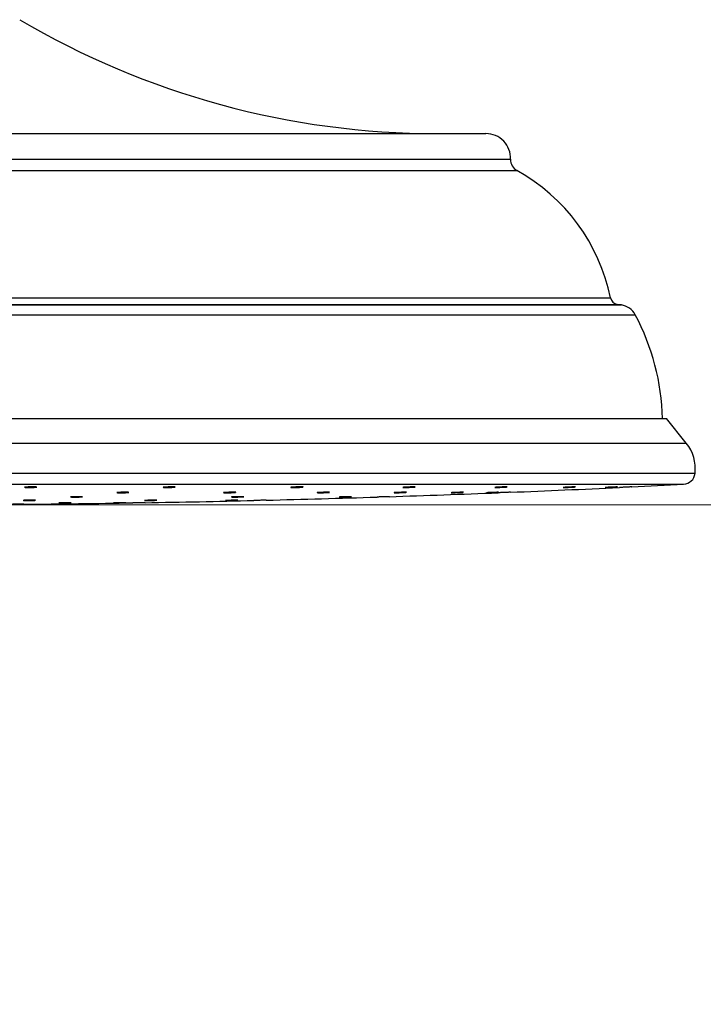
# Model space of a CAD drawing. Units: millimetres. Extents: x 120 to 2543, y 153 to 3444.
# Drawn here: x 2147 to 2230, y 2384 to 2504 of the extents above; entities that cross this region are included whole.
import ezdxf

# ---------------------------------------------------------------- set-up
doc = ezdxf.new("R2010")
doc.units = ezdxf.units.MM
doc.header["$LTSCALE"] = 12
doc.styles.add('SLDTEXTSTYLE2', font='TXT', dxfattribs={"width": 0.605})
doc.dimstyles.new('SLDDIMSTYLE0', dxfattribs={"dimtxt": 30, "dimasz": 39.624, "dimexe": 0, "dimexo": 0.0625, "dimgap": 7.5, "dimtad": 1, "dimrnd": 1e-09, "dimzin": 12, "dimdsep": 46, "dimtxsty": 'SLDTEXTSTYLE2', "dimsah": 1, "dimcen": 0.09, "dimadec": 0, "dimazin": 3, "dimtfac": 1, "dimtofl": 0, "dimtmove": 0, "dimatfit": 3, "dimfxl": 0, "dimfrac": 2, "dimtolj": 1, "dimtzin": 12, "dimarcsym": 0})

# ---------------------------------------------------------------- blocks, each defined once
blk = doc.blocks.new('_D_1')
at = {"color": 7, "linetype": 'Continuous', "lineweight": 0}
for p, q in [((2143.53, 2444.87), (2321.78, 2444.87)), ((2309.78, 1458.31), (2309.78, 2444.87)), ((1846.58, 1458.31), (2321.78, 1458.31))]:
    blk.add_line(p, q, dxfattribs=at)
at = {"color": 7, "linetype": 'Continuous', "lineweight": 18}
for points in [[(2309.78, 2444.87), (2303.68, 2405.25), (2315.87, 2405.25)], [(2309.78, 1458.31), (2315.87, 1497.93), (2303.68, 1497.93)]]:
    blk.add_solid(points, dxfattribs=at)
at = {"color": 7, "linetype": 'Continuous', "lineweight": 18, "insert": (2271.11, 1888.57), "char_height": 30, "attachment_point": 1, "rotation": 90, "style": 'SLDTEXTSTYLE2'}
blk.add_mtext('986,56', dxfattribs=at)

msp = doc.modelspace()

# ---------------------------------------------------------------- linework, layer by layer
at = {"color": 7, "linetype": 'Continuous', "lineweight": 25}
for p, q in [((2057.773, 2490.061), (2203.778, 2490.061)), ((2220.27, 2469.199), (2219.775, 2469.273)), ((2035.775, 2455.372), (2225.775, 2455.372)), ((2228.178, 2452.372), (2225.775, 2455.372))]:
    msp.add_line(p, q, dxfattribs=at)
at = {"color": 8, "linetype": 'Continuous', "lineweight": 25}
for p, q in [((2054.775, 2486.936), (2206.775, 2486.936)), ((2054.003, 2485.561), (2207.548, 2485.561)), ((2042.606, 2470.061), (2218.944, 2470.061)), ((2041.281, 2469.199), (2220.27, 2469.199)), ((2041.775, 2469.273), (2219.775, 2469.273)), ((2039.595, 2468.011), (2221.955, 2468.011)), ((2033.373, 2452.372), (2228.178, 2452.372)), ((2032.304, 2448.709), (2229.246, 2448.709)), ((2033.718, 2447.372), (2227.832, 2447.372))]:
    msp.add_line(p, q, dxfattribs=at)
at = {"color": 7, "linetype": 'Continuous', "lineweight": 25, "flags": 128}
for points in [[(2148.047, 2447.052), (2147.834, 2447.044), (2147.677, 2447.033), (2147.594, 2447.021), (2147.594, 2447.009), (2147.678, 2446.999), (2147.836, 2446.991), (2148.05, 2446.987), (2148.296, 2446.987), (2148.546, 2446.99), (2148.771, 2446.998), (2148.948, 2447.008), (2149.056, 2447.019), (2149.056, 2447.019)], [(2165.071, 2447.052), (2164.836, 2447.044), (2164.644, 2447.033), (2164.516, 2447.021), (2164.467, 2447.009), (2164.503, 2446.999), (2164.62, 2446.991), (2164.803, 2446.987), (2165.034, 2446.987), (2165.285, 2446.99), (2165.528, 2446.998), (2165.736, 2447.008), (2165.886, 2447.019), (2165.96, 2447.031), (2165.96, 2447.031)], [(2192.595, 2446.349), (2192.652, 2446.346), (2192.787, 2446.345), (2192.984, 2446.348), (2193.222, 2446.354), (2193.474, 2446.363), (2193.711, 2446.373), (2193.907, 2446.383), (2194.039, 2446.392), (2194.093, 2446.399), (2194.062, 2446.404), (2193.95, 2446.405), (2193.77, 2446.403), (2193.632, 2446.4), (2193.632, 2446.4)], [(2194.562, 2447.052), (2194.31, 2447.044), (2194.071, 2447.033), (2193.869, 2447.021), (2193.73, 2447.009), (2193.667, 2446.999), (2193.69, 2446.991), (2193.794, 2446.987), (2193.967, 2446.987), (2194.192, 2446.99), (2194.441, 2446.998), (2194.687, 2447.008), (2194.903, 2447.019), (2195.064, 2447.031), (2195.152, 2447.042), (2195.152, 2447.042)], [(2205.111, 2446.4), (2204.906, 2446.393), (2204.664, 2446.384), (2204.412, 2446.374), (2204.179, 2446.364), (2203.992, 2446.356), (2203.871, 2446.349), (2203.829, 2446.346), (2203.873, 2446.345), (2203.996, 2446.348), (2204.184, 2446.354), (2204.417, 2446.363), (2204.669, 2446.373), (2204.91, 2446.383), (2205.115, 2446.392), (2205.258, 2446.399), (2205.326, 2446.404), (2205.326, 2446.404)], [(2204.859, 2446.991), (2204.916, 2446.987), (2205.051, 2446.987), (2205.249, 2446.99), (2205.487, 2446.998), (2205.738, 2447.008), (2205.976, 2447.019), (2206.171, 2447.031), (2206.303, 2447.042), (2206.357, 2447.051), (2206.326, 2447.056), (2206.214, 2447.058), (2206.033, 2447.055), (2205.895, 2447.052), (2205.895, 2447.052)], [(2219.577, 2447.052), (2219.372, 2447.044), (2219.13, 2447.033), (2218.878, 2447.021), (2218.645, 2447.009), (2218.458, 2446.999), (2218.337, 2446.991), (2218.296, 2446.987), (2218.34, 2446.987), (2218.463, 2446.99), (2218.651, 2446.998), (2218.884, 2447.008), (2219.136, 2447.019), (2219.377, 2447.031), (2219.582, 2447.042), (2219.725, 2447.051), (2219.792, 2447.056), (2219.792, 2447.056)], [(2153.781, 2445.864), (2153.546, 2445.858), (2153.354, 2445.851), (2153.226, 2445.843), (2153.178, 2445.835), (2153.214, 2445.828), (2153.331, 2445.823), (2153.515, 2445.82), (2153.745, 2445.82), (2153.996, 2445.822), (2154.239, 2445.827), (2154.448, 2445.834), (2154.597, 2445.842), (2154.671, 2445.85), (2154.671, 2445.85)], [(2159.602, 2445.134), (2159.373, 2445.131), (2159.122, 2445.127), (2158.878, 2445.123), (2158.669, 2445.119), (2158.517, 2445.115), (2158.442, 2445.113), (2158.45, 2445.111), (2158.54, 2445.111), (2158.704, 2445.112), (2158.921, 2445.115), (2159.169, 2445.118), (2159.418, 2445.122), (2159.641, 2445.126), (2159.812, 2445.13), (2159.913, 2445.133), (2159.913, 2445.133)], [(2163.092, 2445.437), (2162.841, 2445.432), (2162.601, 2445.427), (2162.401, 2445.421), (2162.262, 2445.415), (2162.201, 2445.41), (2162.224, 2445.406), (2162.329, 2445.404), (2162.504, 2445.404), (2162.729, 2445.406), (2162.978, 2445.409), (2163.225, 2445.414), (2163.44, 2445.42), (2163.6, 2445.426), (2163.686, 2445.432), (2163.686, 2445.432)], [(2173.226, 2445.437), (2172.996, 2445.432), (2172.745, 2445.427), (2172.501, 2445.421), (2172.293, 2445.415), (2172.143, 2445.41), (2172.068, 2445.406), (2172.078, 2445.404), (2172.17, 2445.404), (2172.334, 2445.406), (2172.552, 2445.409), (2172.8, 2445.414), (2173.049, 2445.42), (2173.271, 2445.426), (2173.441, 2445.432), (2173.541, 2445.436), (2173.541, 2445.436)]]:
    msp.add_lwpolyline(points, dxfattribs=at)
at = {"color": 7, "linetype": 'Continuous', "lineweight": 25}
for centre, radius, start, end in [((2197.805, 2590.061), 100, 239.47258, 270), ((2203.778, 2487.061), 3, 357.61252, 90), ((2208.274, 2486.873), 1.5, 177.61252, 241.04828), ((2196.414, 2465.435), 23, 11.60216, 61.04828), ((2219.924, 2470.262), 1, 191.60216, 261.45725), ((2219.928, 2466.924), 2.3, 28.19094, 81.45725), ((2197.277, 2454.783), 28, 1.20581, 28.19094), ((2224.275, 2449.247), 5, 353.8262, 38.69074), ((2227.755, 2448.87), 1.5, 272.95101, 353.8262), ((2130.775, 4330.132), 1885.259, 272.758951, 272.951006), ((2130.775, 4330.132), 1885.259, 271.861664, 272.26507), ((2130.775, 4330.132), 1885.259, 272.310241, 272.71377), ((2130.775, 4330.132), 1885.259, 270.508791, 270.912099), ((2130.775, 4330.132), 1885.259, 270.957241, 271.360464), ((2130.775, 4330.132), 1885.259, 271.405594, 271.816513)]:
    msp.add_arc(centre, radius, start, end, dxfattribs=at)
for points, knots in [([(2149.077, 2447.029), (2149.079, 2447.03), (2149.092, 2447.035), (2149.032, 2447.043), (2148.899, 2447.051), (2148.695, 2447.057), (2148.452, 2447.058), (2148.226, 2447.056), (2148.097, 2447.053), (2148.047, 2447.052)], [0, 0, 0, 0, 0.0330808, 0.2053109, 0.3774482, 0.5494077, 0.7211829, 0.8928477, 1, 1, 1, 1]), ([(2159.427, 2446.4), (2159.346, 2446.398), (2159.184, 2446.393), (2158.987, 2446.384), (2158.864, 2446.374), (2158.81, 2446.367), (2158.824, 2446.364), (2158.825, 2446.364)], [0, 0, 0, 0, 0.2450994, 0.4901931, 0.7354205, 0.9807616, 1, 1, 1, 1]), ([(2158.858, 2446.356), (2158.892, 2446.353), (2158.959, 2446.348), (2159.151, 2446.345), (2159.385, 2446.345), (2159.641, 2446.348), (2159.889, 2446.354), (2160.1, 2446.363), (2160.258, 2446.373), (2160.296, 2446.379), (2160.316, 2446.383)], [0, 0, 0, 0, 0.1250963, 0.2500966, 0.3750108, 0.4998868, 0.6247889, 0.7497699, 0.8748484, 1, 1, 1, 1]), ([(2160.312, 2446.386), (2160.313, 2446.388), (2160.315, 2446.393), (2160.224, 2446.399), (2160.059, 2446.404), (2159.836, 2446.405), (2159.615, 2446.404), (2159.48, 2446.401), (2159.427, 2446.4)], [0, 0, 0, 0, 0.1165975, 0.3078353, 0.4989351, 0.6898917, 0.8807624, 1, 1, 1, 1]), ([(2165.957, 2447.036), (2165.958, 2447.038), (2165.96, 2447.044), (2165.868, 2447.051), (2165.703, 2447.057), (2165.48, 2447.058), (2165.259, 2447.056), (2165.123, 2447.053), (2165.071, 2447.052)], [0, 0, 0, 0, 0.1171397, 0.3083757, 0.4994143, 0.6902479, 0.8809591, 1, 1, 1, 1]), ([(2171.837, 2446.356), (2171.855, 2446.353), (2171.891, 2446.348), (2172.045, 2446.345), (2172.253, 2446.345), (2172.5, 2446.348), (2172.757, 2446.354), (2172.992, 2446.363), (2173.187, 2446.373), (2173.257, 2446.379), (2173.292, 2446.383)], [0, 0, 0, 0, 0.1250963, 0.2500966, 0.3750108, 0.4998868, 0.6247889, 0.7497699, 0.8748484, 1, 1, 1, 1]), ([(2172.584, 2446.4), (2172.499, 2446.398), (2172.331, 2446.393), (2172.105, 2446.384), (2171.937, 2446.374), (2171.841, 2446.365), (2171.841, 2446.36), (2171.841, 2446.358)], [0, 0, 0, 0, 0.2144416, 0.4288782, 0.6434316, 0.8580847, 1, 1, 1, 1]), ([(2173.331, 2446.392), (2173.331, 2446.392), (2173.345, 2446.395), (2173.295, 2446.399), (2173.176, 2446.404), (2172.981, 2446.405), (2172.772, 2446.404), (2172.636, 2446.401), (2172.584, 2446.4)], [0, 0, 0, 0, 0.00586937, 0.22107738, 0.43613026, 0.65102186, 0.86581679, 1, 1, 1, 1]), ([(2180.032, 2446.999), (2180.05, 2446.996), (2180.086, 2446.99), (2180.24, 2446.986), (2180.449, 2446.986), (2180.696, 2446.99), (2180.952, 2446.997), (2181.187, 2447.007), (2181.382, 2447.019), (2181.452, 2447.027), (2181.487, 2447.031)], [0, 0, 0, 0, 0.1251374, 0.2501374, 0.3750144, 0.4998369, 0.624697, 0.7496703, 0.8747829, 1, 1, 1, 1]), ([(2180.778, 2447.052), (2180.693, 2447.049), (2180.525, 2447.044), (2180.299, 2447.033), (2180.131, 2447.021), (2180.035, 2447.01), (2180.036, 2447.005), (2180.036, 2447.002)], [0, 0, 0, 0, 0.2145361, 0.4290651, 0.6437614, 0.8586, 1, 1, 1, 1]), ([(2181.525, 2447.042), (2181.526, 2447.042), (2181.54, 2447.046), (2181.489, 2447.051), (2181.37, 2447.057), (2181.174, 2447.058), (2180.966, 2447.056), (2180.83, 2447.053), (2180.778, 2447.052)], [0, 0, 0, 0, 0.0065016, 0.2217029, 0.436682, 0.6514305, 0.8660412, 1, 1, 1, 1]), ([(2184.133, 2446.4), (2184.049, 2446.398), (2183.88, 2446.393), (2183.635, 2446.384), (2183.428, 2446.374), (2183.291, 2446.364), (2183.228, 2446.357), (2183.241, 2446.354), (2183.243, 2446.354)], [0, 0, 0, 0, 0.1907068, 0.3814092, 0.5722156, 0.7631105, 0.9539999, 1, 1, 1, 1]), ([(2183.259, 2446.349), (2183.289, 2446.348), (2183.348, 2446.345), (2183.529, 2446.345), (2183.757, 2446.348), (2184.011, 2446.354), (2184.263, 2446.363), (2184.481, 2446.373), (2184.65, 2446.383), (2184.698, 2446.389), (2184.722, 2446.392)], [0, 0, 0, 0, 0.1249913, 0.2498965, 0.3747635, 0.4996565, 0.6246286, 0.749698, 0.8748406, 1, 1, 1, 1]), ([(2184.725, 2446.396), (2184.727, 2446.397), (2184.735, 2446.401), (2184.657, 2446.404), (2184.504, 2446.405), (2184.316, 2446.404), (2184.184, 2446.401), (2184.133, 2446.4)], [0, 0, 0, 0, 0.1096417, 0.3554608, 0.6010957, 0.84662, 1, 1, 1, 1]), ([(2193.632, 2446.4), (2193.551, 2446.398), (2193.389, 2446.393), (2193.132, 2446.384), (2192.901, 2446.374), (2192.721, 2446.364), (2192.61, 2446.356), (2192.603, 2446.352), (2192.6, 2446.35)], [0, 0, 0, 0, 0.1716053, 0.3432067, 0.5149015, 0.6866761, 0.8584456, 1, 1, 1, 1]), ([(2195.154, 2447.047), (2195.157, 2447.048), (2195.164, 2447.053), (2195.087, 2447.057), (2194.934, 2447.058), (2194.745, 2447.056), (2194.613, 2447.053), (2194.562, 2447.052)], [0, 0, 0, 0, 0.1104107, 0.3561306, 0.601587, 0.8468858, 1, 1, 1, 1]), ([(2200.715, 2446.4), (2200.641, 2446.398), (2200.491, 2446.393), (2200.233, 2446.384), (2199.985, 2446.374), (2199.77, 2446.364), (2199.621, 2446.355), (2199.546, 2446.35), (2199.555, 2446.348), (2199.557, 2446.348)], [0, 0, 0, 0, 0.15606024, 0.31211689, 0.46825859, 0.62447278, 0.78068238, 0.93681227, 1, 1, 1, 1]), ([(2199.562, 2446.346), (2199.587, 2446.345), (2199.637, 2446.345), (2199.808, 2446.348), (2200.029, 2446.354), (2200.281, 2446.363), (2200.535, 2446.373), (2200.761, 2446.383), (2200.94, 2446.392), (2200.997, 2446.397), (2201.025, 2446.399)], [0, 0, 0, 0, 0.1248901, 0.249742, 0.3746199, 0.4995768, 0.6246311, 0.7497585, 0.8749028, 1, 1, 1, 1]), ([(2201.039, 2446.402), (2201.041, 2446.403), (2201.053, 2446.405), (2200.987, 2446.405), (2200.866, 2446.404), (2200.757, 2446.401), (2200.715, 2446.4)], [0, 0, 0, 0, 0.0970087, 0.44114, 0.7851165, 1, 1, 1, 1]), ([(2205.895, 2447.052), (2205.814, 2447.049), (2205.652, 2447.044), (2205.395, 2447.033), (2205.164, 2447.021), (2204.985, 2447.009), (2204.874, 2446.999), (2204.867, 2446.994), (2204.864, 2446.992)], [0, 0, 0, 0, 0.1716676, 0.3433295, 0.5151253, 0.687035, 0.8589371, 1, 1, 1, 1]), ([(2205.32, 2446.404), (2205.32, 2446.404), (2205.318, 2446.405), (2205.235, 2446.404), (2205.145, 2446.401), (2205.111, 2446.4)], [0, 0, 0, 0, 0.3016039, 0.7314645, 1, 1, 1, 1]), ([(2206.65, 2446.4), (2206.596, 2446.398), (2206.489, 2446.393), (2206.257, 2446.384), (2206.004, 2446.374), (2205.752, 2446.364), (2205.53, 2446.355), (2205.368, 2446.349), (2205.28, 2446.345), (2205.284, 2446.345), (2205.286, 2446.345)], [0, 0, 0, 0, 0.1320828, 0.2641625, 0.3963142, 0.5285272, 0.6607364, 0.7928781, 0.9249184, 1, 1, 1, 1]), ([(2206.771, 2446.405), (2206.772, 2446.405), (2206.786, 2446.405), (2206.742, 2446.404), (2206.675, 2446.401), (2206.65, 2446.4)], [0, 0, 0, 0, 0.0687489, 0.641931, 1, 1, 1, 1]), ([(2214.342, 2447.052), (2214.267, 2447.049), (2214.118, 2447.044), (2213.859, 2447.033), (2213.612, 2447.021), (2213.397, 2447.009), (2213.247, 2446.998), (2213.173, 2446.992), (2213.182, 2446.99), (2213.185, 2446.989)], [0, 0, 0, 0, 0.15611452, 0.31222389, 0.46845499, 0.62478965, 0.78111746, 0.93733087, 1, 1, 1, 1]), ([(2213.19, 2446.987), (2213.215, 2446.986), (2213.265, 2446.986), (2213.436, 2446.99), (2213.656, 2446.997), (2213.909, 2447.007), (2214.163, 2447.019), (2214.389, 2447.031), (2214.568, 2447.043), (2214.625, 2447.048), (2214.653, 2447.051)], [0, 0, 0, 0, 0.1248424, 0.2496304, 0.3744559, 0.4993945, 0.6244724, 0.7496549, 0.8748612, 1, 1, 1, 1]), ([(2214.666, 2447.055), (2214.668, 2447.055), (2214.68, 2447.058), (2214.614, 2447.058), (2214.493, 2447.056), (2214.384, 2447.053), (2214.342, 2447.052)], [0, 0, 0, 0, 0.0981226, 0.4419369, 0.7855307, 1, 1, 1, 1]), ([(2219.787, 2447.057), (2219.786, 2447.057), (2219.785, 2447.059), (2219.701, 2447.056), (2219.611, 2447.053), (2219.577, 2447.052)], [0, 0, 0, 0, 0.3027321, 0.7320328, 1, 1, 1, 1]), ([(2221.399, 2447.052), (2221.346, 2447.049), (2221.238, 2447.044), (2221.006, 2447.033), (2220.753, 2447.021), (2220.501, 2447.009), (2220.279, 2446.998), (2220.118, 2446.991), (2220.03, 2446.986), (2220.034, 2446.987), (2220.036, 2446.987)], [0, 0, 0, 0, 0.1321253, 0.2642462, 0.3964702, 0.5287818, 0.6610876, 0.7932966, 0.9253603, 1, 1, 1, 1]), ([(2221.521, 2447.058), (2221.522, 2447.058), (2221.536, 2447.058), (2221.491, 2447.056), (2221.425, 2447.053), (2221.399, 2447.052)], [0, 0, 0, 0, 0.0705589, 0.6428063, 1, 1, 1, 1]), ([(2147.307, 2444.945), (2147.241, 2444.944), (2147.11, 2444.943), (2146.86, 2444.941), (2146.605, 2444.939), (2146.367, 2444.937), (2146.178, 2444.935), (2146.05, 2444.934), (2146.034, 2444.934), (2146.026, 2444.934)], [0, 0, 0, 0, 0.1430821, 0.2861641, 0.429249, 0.572335, 0.715419, 0.8584985, 1, 1, 1, 1]), ([(2147.516, 2444.947), (2147.516, 2444.947), (2147.514, 2444.947), (2147.431, 2444.946), (2147.341, 2444.945), (2147.307, 2444.945)], [0, 0, 0, 0, 0.3001018, 0.7305865, 1, 1, 1, 1]), ([(2148.038, 2445.437), (2147.958, 2445.435), (2147.796, 2445.433), (2147.6, 2445.427), (2147.477, 2445.421), (2147.425, 2445.417), (2147.439, 2445.415), (2147.44, 2445.415)], [0, 0, 0, 0, 0.2461124, 0.4922228, 0.738382, 0.9845824, 1, 1, 1, 1]), ([(2147.475, 2445.41), (2147.509, 2445.408), (2147.577, 2445.406), (2147.77, 2445.404), (2148.004, 2445.403), (2148.26, 2445.405), (2148.508, 2445.409), (2148.718, 2445.414), (2148.875, 2445.42), (2148.912, 2445.424), (2148.931, 2445.426)], [0, 0, 0, 0, 0.1250347, 0.2500342, 0.3750025, 0.4999571, 0.6249216, 0.7499152, 0.8749444, 1, 1, 1, 1]), ([(2148.927, 2445.429), (2148.928, 2445.43), (2148.93, 2445.433), (2148.837, 2445.437), (2148.672, 2445.439), (2148.448, 2445.44), (2148.226, 2445.439), (2148.091, 2445.437), (2148.038, 2445.437)], [0, 0, 0, 0, 0.1191649, 0.3096769, 0.5001385, 0.6905481, 0.8809269, 1, 1, 1, 1]), ([(2152.666, 2445.134), (2152.582, 2445.133), (2152.413, 2445.131), (2152.168, 2445.127), (2151.962, 2445.123), (2151.825, 2445.119), (2151.762, 2445.116), (2151.774, 2445.115), (2151.777, 2445.115)], [0, 0, 0, 0, 0.1907627, 0.3815247, 0.5723039, 0.763098, 0.9538911, 1, 1, 1, 1]), ([(2151.793, 2445.113), (2151.823, 2445.112), (2151.881, 2445.111), (2152.063, 2445.111), (2152.29, 2445.112), (2152.545, 2445.115), (2152.797, 2445.118), (2153.015, 2445.122), (2153.184, 2445.127), (2153.232, 2445.129), (2153.256, 2445.13)], [0, 0, 0, 0, 0.12499855, 0.24998275, 0.37496054, 0.49994269, 0.62493803, 0.74994962, 0.87497341, 1, 1, 1, 1]), ([(2153.258, 2445.132), (2153.261, 2445.132), (2153.268, 2445.134), (2153.191, 2445.135), (2153.038, 2445.136), (2152.849, 2445.135), (2152.717, 2445.134), (2152.666, 2445.134)], [0, 0, 0, 0, 0.1093674, 0.3550431, 0.6006881, 0.8463146, 1, 1, 1, 1]), ([(2154.668, 2445.853), (2154.668, 2445.854), (2154.671, 2445.858), (2154.579, 2445.863), (2154.414, 2445.867), (2154.19, 2445.868), (2153.969, 2445.867), (2153.833, 2445.864), (2153.781, 2445.864)], [0, 0, 0, 0, 0.1176181, 0.30854, 0.4993727, 0.6901131, 0.8807984, 1, 1, 1, 1]), ([(2159.926, 2445.135), (2159.929, 2445.135), (2159.94, 2445.136), (2159.874, 2445.136), (2159.753, 2445.135), (2159.644, 2445.134), (2159.602, 2445.134)], [0, 0, 0, 0, 0.0965712, 0.4406605, 0.7847239, 1, 1, 1, 1]), ([(2162.15, 2445.134), (2162.096, 2445.133), (2161.989, 2445.131), (2161.757, 2445.127), (2161.504, 2445.123), (2161.252, 2445.119), (2161.03, 2445.115), (2160.868, 2445.113), (2160.781, 2445.111), (2160.784, 2445.111), (2160.786, 2445.111)], [0, 0, 0, 0, 0.13209667, 0.26419283, 0.39630099, 0.52841938, 0.66053712, 0.7926436, 0.92473317, 1, 1, 1, 1]), ([(2162.271, 2445.135), (2162.272, 2445.136), (2162.286, 2445.136), (2162.242, 2445.135), (2162.175, 2445.134), (2162.15, 2445.134)], [0, 0, 0, 0, 0.0681777, 0.6413644, 1, 1, 1, 1]), ([(2163.688, 2445.434), (2163.69, 2445.435), (2163.698, 2445.437), (2163.619, 2445.439), (2163.465, 2445.44), (2163.276, 2445.439), (2163.143, 2445.437), (2163.092, 2445.437)], [0, 0, 0, 0, 0.112871, 0.3576318, 0.6023257, 0.84698, 1, 1, 1, 1]), ([(2173.701, 2445.864), (2173.617, 2445.862), (2173.448, 2445.858), (2173.203, 2445.851), (2172.997, 2445.843), (2172.861, 2445.835), (2172.798, 2445.829), (2172.811, 2445.827), (2172.813, 2445.827)], [0, 0, 0, 0, 0.1909608, 0.3819188, 0.572944, 0.7640261, 0.9551041, 1, 1, 1, 1]), ([(2172.83, 2445.823), (2172.86, 2445.822), (2172.919, 2445.819), (2173.101, 2445.819), (2173.328, 2445.822), (2173.583, 2445.827), (2173.834, 2445.834), (2174.053, 2445.842), (2174.221, 2445.85), (2174.269, 2445.855), (2174.292, 2445.857)], [0, 0, 0, 0, 0.1249939, 0.2499324, 0.3748463, 0.4997774, 0.6247597, 0.7498049, 0.8748971, 1, 1, 1, 1]), ([(2173.553, 2445.438), (2173.555, 2445.438), (2173.567, 2445.44), (2173.5, 2445.44), (2173.378, 2445.439), (2173.268, 2445.437), (2173.226, 2445.437)], [0, 0, 0, 0, 0.10153996, 0.44378562, 0.78597583, 1, 1, 1, 1]), ([(2174.295, 2445.86), (2174.297, 2445.861), (2174.305, 2445.864), (2174.227, 2445.867), (2174.073, 2445.868), (2173.884, 2445.867), (2173.752, 2445.864), (2173.701, 2445.864)], [0, 0, 0, 0, 0.11091, 0.3562857, 0.6015427, 0.8467287, 1, 1, 1, 1]), ([(2176.897, 2445.437), (2176.843, 2445.435), (2176.735, 2445.433), (2176.503, 2445.427), (2176.25, 2445.421), (2175.998, 2445.415), (2175.777, 2445.41), (2175.616, 2445.406), (2175.53, 2445.404), (2175.534, 2445.404), (2175.536, 2445.404)], [0, 0, 0, 0, 0.1323657, 0.2647303, 0.3971211, 0.5295341, 0.6619452, 0.7943313, 0.9266802, 1, 1, 1, 1]), ([(2177.02, 2445.44), (2177.022, 2445.44), (2177.035, 2445.44), (2176.99, 2445.439), (2176.923, 2445.437), (2176.897, 2445.437)], [0, 0, 0, 0, 0.0767028, 0.6447271, 1, 1, 1, 1]), ([(2187.087, 2445.864), (2187.012, 2445.862), (2186.862, 2445.858), (2186.604, 2445.851), (2186.356, 2445.843), (2186.142, 2445.835), (2185.993, 2445.828), (2185.919, 2445.823), (2185.928, 2445.822), (2185.93, 2445.822)], [0, 0, 0, 0, 0.156228, 0.3124536, 0.4687341, 0.6250613, 0.7813851, 0.9376572, 1, 1, 1, 1]), ([(2185.935, 2445.82), (2185.96, 2445.82), (2186.011, 2445.819), (2186.182, 2445.822), (2186.403, 2445.827), (2186.655, 2445.834), (2186.909, 2445.842), (2187.135, 2445.85), (2187.314, 2445.858), (2187.37, 2445.861), (2187.398, 2445.863)], [0, 0, 0, 0, 0.1249287, 0.2498328, 0.3747541, 0.4997266, 0.624762, 0.7498445, 0.8749375, 1, 1, 1, 1]), ([(2187.411, 2445.866), (2187.414, 2445.866), (2187.425, 2445.868), (2187.359, 2445.868), (2187.238, 2445.867), (2187.129, 2445.864), (2187.087, 2445.864)], [0, 0, 0, 0, 0.0987833, 0.4421494, 0.7854163, 1, 1, 1, 1]), ([(2191.899, 2445.864), (2191.845, 2445.862), (2191.737, 2445.858), (2191.505, 2445.851), (2191.252, 2445.843), (2191, 2445.835), (2190.779, 2445.828), (2190.617, 2445.822), (2190.53, 2445.82), (2190.534, 2445.82), (2190.536, 2445.82)], [0, 0, 0, 0, 0.1321983, 0.2643947, 0.3966375, 0.5289198, 0.6611992, 0.7934349, 0.9256048, 1, 1, 1, 1]), ([(2192.021, 2445.867), (2192.022, 2445.868), (2192.036, 2445.868), (2191.991, 2445.867), (2191.924, 2445.864), (2191.899, 2445.864)], [0, 0, 0, 0, 0.0718557, 0.6429785, 1, 1, 1, 1])]:
    msp.add_open_spline(points, degree=3, knots=knots, dxfattribs=at)

# ---------------------------------------------------------------- dimensions: what is measured, and where the dimension line sits
at = {"color": 7, "linetype": 'Continuous', "lineweight": 18}
dim = msp.add_linear_dim(base=(2309.779, 2444.873), p1=(1834.578, 1458.311), p2=(2131.525, 2444.873), angle=90, dimstyle='SLDDIMSTYLE0', dxfattribs=at)
dim.commit()
dim.dimension.update_dxf_attribs({"geometry": '_D_1', "text_midpoint": (2309.779, 1951.592), "dimtype": 160})

doc.saveas('drawing.dxf')
